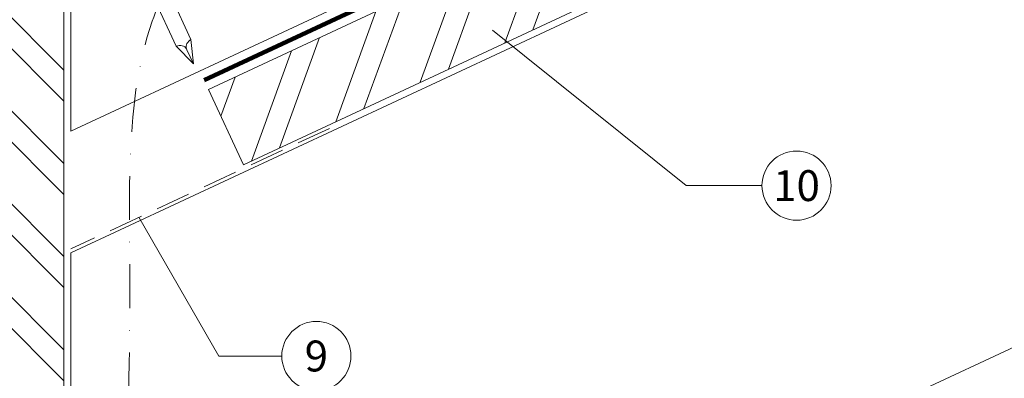
# Model space of a CAD drawing. Units: millimetres. Extents: x -19674 to 48855, y -21846 to -17013.
# Drawn here: x 17016 to 17301, y -21328 to -21224 of the extents above; entities that cross this region are included whole.
import ezdxf
from ezdxf.enums import TextEntityAlignment as Align

# ---------------------------------------------------------------- set-up
doc = ezdxf.new("R2010")
doc.units = ezdxf.units.MM
for name, pattern in [('ACDINTGL', [3, 2, -1]), ('STRICHPUNKT', [25.4, 12.7, -6.35, 0, -6.35]), ('Trennlage', [30, 12, -18])]:
    doc.linetypes.add(name, pattern=pattern)
for name, color, linetype, lineweight, true_color in [('01_PREFA-Lochblech', 11, 'Continuous', 15, 0xff7f7f), ('02_Nägel', 11, 'Continuous', 15, 0xff7f7f), ('04_Unterdach', 251, 'Continuous', 25, 0x505f69), ('04_Unterdach_Linie', 251, 'Continuous', 0, 0x505f69), ('06_Holz', 252, 'Continuous', 15, 0x8296a0), ('06_Holzschfraffur', 254, 'Continuous', 13, 0xdce6eb), ('08_Bemassung', 251, 'Continuous', 5, 0x505f69), ('09_Luft', 252, 'Continuous', 5, 0x8296a0)]:
    doc.layers.add(name, color=color, linetype=linetype, lineweight=lineweight, true_color=true_color)
doc.styles.add('PREFA_Standard', font='arial.ttf', dxfattribs={"height": 20})

# ---------------------------------------------------------------- blocks, each defined once
blk = doc.blocks.new('A$C4F181475')
for p, q in [((-5.08, 0), (5.08, 0)), ((-2.6, -3.7), (-5.43, -0.85)), ((2.6, -3.7), (5.43, -0.85)), ((-2.6, -3.7), (-2.6, -72.65)), ((-2.6, -3.7), (2.6, -3.7)), ((2.6, -3.7), (2.6, -72.65)), ((0, -80.15), (-2.6, -72.65)), ((2.6, -72.65), (0, -80.15)), ((0, -75.14), (0, -80.15))]:
    blk.add_line(p, q)
for centre, start, end in [((-5.08, -0.5), 90, 224.8659), ((5.08, -0.5), 315.1341, 90)]:
    blk.add_arc(centre, 0.5, start, end)
for points in [[(-2.6, -72.65), (-2.29, -72.72), (-1.41, -72.91), (-0.13, -73.7), (-0.04, -74.73), (0, -75.14)], [(2.6, -72.65), (2.29, -72.72), (1.41, -72.91), (0.13, -73.7), (0.04, -74.73), (0, -75.14)]]:
    blk.add_open_spline(points, degree=3, knots=[0, 0, 0, 0, 0.965833, 2.745182, 3.933468, 3.933468, 3.933468, 3.933468])

msp = doc.modelspace()

# ---------------------------------------------------------------- hatches: boundary and pattern name
at = {"layer": '06_Holzschfraffur'}
h = msp.add_hatch(dxfattribs=at)
h.set_pattern_fill('ANSI32', color=256, scale=2, angle=25, style=0)
h.set_pattern_definition([(70, (10463.956, -24023.63), (-17.901144, 6.515484), []), (70, (10472.095, -24019.835), (-17.901144, 6.515484), [])])
h.paths.add_polyline_path([(17230.7, -21196.633), (17220.557, -21174.882), (17071.016, -21244.614), (17081.159, -21266.365)])
h = msp.add_hatch(dxfattribs=at)
h.set_pattern_fill('ANSI32', color=256, scale=2, angle=270, style=0)
h.set_pattern_definition([(315, (16552.508, -11925.784), (13.470384, 13.470384), []), (315, (16552.508, -11934.764), (13.470384, 13.470384), [])])
h.paths.add_polyline_path([(17029.223, -21462.867), (17029.223, -21203.55), (17002.223, -21203.55), (17002.223, -21472.867)])

# ---------------------------------------------------------------- linework, layer by layer
at = {"layer": '01_PREFA-Lochblech', "linetype": 'ACDINTGL', "ltscale": 5}
msp.add_lwpolyline([(17105.993, -21255.864), (17031.223, -21290.73)], dxfattribs=at)
at = {"layer": '02_Nägel'}
for points in [[(17065.954, -21230.12), (17065.727, -21230.294), (17065.081, -21230.788), (17064.337, -21231.918), (17064.653, -21232.788), (17064.779, -21233.137)], [(17061.713, -21232.098), (17061.992, -21232.035), (17062.786, -21231.858), (17064.13, -21232.015), (17064.594, -21232.816), (17064.779, -21233.137)]]:
    msp.add_open_spline(points, degree=3, knots=[0, 0, 0, 0, 0.9658325, 2.7451822, 3.9334678, 3.9334678, 3.9334678, 3.9334678], dxfattribs=at)
at = {"layer": '04_Unterdach', "linetype": 'Trennlage', "ltscale": 0.5, "const_width": 1}
msp.add_lwpolyline([(17069.763, -21241.926), (17392.598, -21091.45)], dxfattribs=at)
at = {"layer": '04_Unterdach_Linie', "ltscale": 5}
for points in [[(17069.552, -21241.473), (17392.598, -21090.898)], [(17069.974, -21242.379), (17392.598, -21092.002)]]:
    msp.add_lwpolyline(points, dxfattribs=at)
at = {"layer": '06_Holz'}
for points in [[(17031.223, -21256.626), (17031.223, -21202.574), (17392.598, -21034.062)], [(17392.598, -21088.114), (17031.223, -21256.626)], [(17392.598, -21123.297), (17031.223, -21291.81), (17031.223, -21446.282), (17392.598, -21277.77)], [(17002.223, -21203.55), (17029.223, -21203.55), (17029.223, -21462.867), (17002.223, -21472.867), (17002.223, -21203.55)]]:
    msp.add_lwpolyline(points, dxfattribs=at)
msp.add_lwpolyline([(17081.159, -21266.365), (17230.7, -21196.633), (17220.557, -21174.882), (17071.016, -21244.614)], close=True, dxfattribs=at)
at = {"layer": '08_Bemassung'}
for p, q in [((17209.136, -21272.418), (17153.139, -21227.44)), ((17231.066, -21272.418), (17209.136, -21272.418)), ((17074.047, -21321.692), (17050.862, -21281.572)), ((17092.216, -21321.692), (17074.047, -21321.692))]:
    msp.add_line(p, q, dxfattribs=at)
for centre in [(17241.062, -21272.418), (17102.212, -21321.692)]:
    msp.add_circle(centre, 9.996, dxfattribs=at)
at = {"layer": '09_Luft', "linetype": 'STRICHPUNKT'}
msp.add_open_spline([(17040.829, -21460.64), (17044.683, -21407.512), (17050.505, -21327.251), (17045.451, -21200.437), (17144.972, -21154.571), (17246.187, -21156.101), (17305.906, -21071.87), (17367.949, -21071.503), (17392.598, -21065.851)], degree=3, knots=[0, 0, 0, 0, 164.1546068, 247.9880565, 346.4845247, 445.4880762, 542.4238274, 618.1751818, 618.1751818, 618.1751818, 618.1751818], dxfattribs=at)

# ---------------------------------------------------------------- block references
at = {"layer": '02_Nägel', "xscale": 0.9000000000000004, "yscale": 0.9000000000000004, "zscale": 0.9000000000000004, "rotation": 24.99999999999996}
msp.add_blockref('A$C4F181475', (17036.201, -21171.85), dxfattribs=at)

# ---------------------------------------------------------------- texts
at = {"layer": '08_Bemassung', "style": 'PREFA_Standard'}
for s, p in [('10', (17241.062, -21272.418)), ('9', (17102.212, -21321.692))]:
    msp.add_text(s, height=8.925, dxfattribs=at).set_placement(p, align=Align.MIDDLE_CENTER)

doc.saveas('drawing.dxf')
